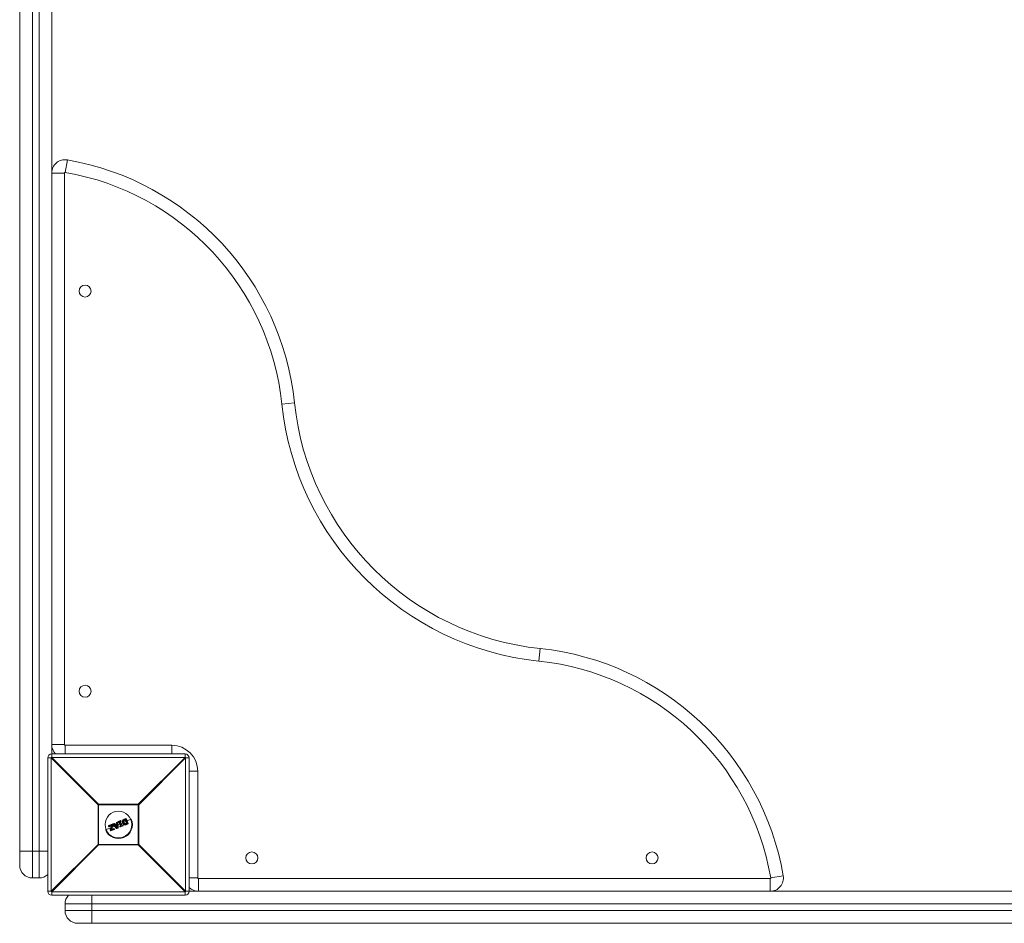
# Model space of a CAD drawing. Units: millimetres. Extents: x -3542 to 3458, y -1606 to 5394.
# Drawn here: x -1864 to -1126, y -12 to 665 of the extents above; entities that cross this region are included whole.
import ezdxf

# ---------------------------------------------------------------- set-up
doc = ezdxf.new("R2010")
doc.units = ezdxf.units.MM

msp = doc.modelspace()

# ---------------------------------------------------------------- linework, layer by layer
at = {"color": 7, "linetype": 'Continuous', "lineweight": 15}
for p, q in [((-1854.5, 3682), (-1854.5, 22)), ((-1849.5, 22), (-1849.5, 3682)), ((-1864, 31.5), (-1864, 1232.5)), ((-1840, 1191.61), (-1840, 112.39)), ((-1829.91, 550.95), (-1828.29, 560.31)), ((-1840, 550.46), (-1830.5, 550.46)), ((-1830.5, 550.46), (-1830.5, 122)), ((-1667.46, 377.12), (-1658.02, 378.11)), ((-1474.88, 184.54), (-1473.89, 193.98)), ((-1840, 122), (-1830.5, 122)), ((-1830, 121.5), (-1750, 121.5)), ((-1830, 115), (-1830, 121.5)), ((-1750, 115), (-1750, 121.5)), ((-1840.39, 112), (-1843, 112)), ((-1843, 12), (-1843, 112)), ((-1805.22, 76.82), (-1840.39, 112)), ((-1840.39, 112), (-1840.39, 12)), ((-1840, 115), (-1740, 115)), ((-1840, 112.39), (-1804.82, 77.22)), ((-1740, 112.39), (-1840, 112.39)), ((-1775.18, 77.22), (-1740, 112.39)), ((-1739.61, 112), (-1774.78, 76.82)), ((-1740, 112.39), (-1740, 115)), ((-1739.61, 12), (-1739.61, 112)), ((-1737, 112), (-1739.61, 112)), ((-1737, 112), (-1737, 12)), ((-1737, 102), (-1730.5, 102)), ((-1730.5, 102), (-1730.5, 22)), ((-1774.78, 76.82), (-1805.22, 76.82)), ((-1805.22, 47.18), (-1805.22, 76.82)), ((-1804.82, 77.22), (-1775.18, 77.22)), ((-1804.82, 77.22), (-1804.82, 46.78)), ((-1775.18, 46.78), (-1775.18, 77.22)), ((-1774.78, 76.82), (-1774.78, 47.18)), ((-1785.39, 66.16), (-1784.34, 66.6)), ((-1784.23, 66.44), (-1785.29, 66)), ((-1782.72, 62.8), (-1784.23, 66.44)), ((-1784.08, 66.49), (-1782.58, 62.88)), ((-1795.67, 59.65), (-1799.66, 58)), ((-1797.29, 60.56), (-1797.45, 60.95)), ((-1797.34, 61.21), (-1794.58, 62.35)), ((-1794.53, 62.17), (-1797.31, 61.02)), ((-1797.31, 61.02), (-1797.15, 60.63)), ((-1797.15, 60.63), (-1795.03, 61.5)), ((-1795.29, 61.17), (-1797.03, 60.45)), ((-1796.07, 58.01), (-1795.29, 61.17)), ((-1795.03, 61.5), (-1795.91, 57.94)), ((-1795.2, 58.08), (-1794.32, 61.67)), ((-1794.11, 61.62), (-1794.89, 58.44)), ((-1794.89, 58.44), (-1793.35, 59.08)), ((-1794.32, 61.67), (-1794.53, 62.17)), ((-1792.81, 60.84), (-1794.47, 60.15)), ((-1794.32, 62.24), (-1794.12, 61.75)), ((-1791.36, 59.16), (-1794.07, 62.28)), ((-1793.99, 62.6), (-1793.37, 62.85)), ((-1793.32, 62.67), (-1793.94, 62.42)), ((-1793.94, 62.42), (-1791.22, 59.28)), ((-1792.73, 61.96), (-1793.32, 62.67)), ((-1793.14, 62.8), (-1792.66, 62.2)), ((-1791.23, 62.59), (-1792.73, 61.96)), ((-1792.66, 62.2), (-1791.43, 62.71)), ((-1792.5, 61.66), (-1791.18, 62.21)), ((-1790.95, 59.79), (-1792.5, 61.66)), ((-1791.35, 61.92), (-1792.16, 61.58)), ((-1792.16, 61.58), (-1791.21, 60.43)), ((-1791.3, 61.46), (-1791.86, 61.23)), ((-1791.43, 62.71), (-1791.51, 63.47)), ((-1791.39, 63.68), (-1790.77, 63.93)), ((-1791.21, 60.43), (-1791.35, 61.92)), ((-1790.7, 63.76), (-1791.32, 63.5)), ((-1791.32, 63.5), (-1791.23, 62.59)), ((-1791.22, 59.28), (-1790.4, 59.62)), ((-1791.18, 62.21), (-1790.95, 59.79)), ((-1790.32, 59.45), (-1791.13, 59.11)), ((-1790.7, 63.76), (-1790.77, 63.93)), ((-1790.4, 59.62), (-1790.7, 63.76)), ((-1790.49, 63.76), (-1790.2, 59.65)), ((-1788.91, 62.45), (-1790.36, 61.85)), ((-1790.04, 63.62), (-1790.18, 63.96)), ((-1790.08, 64.22), (-1788.33, 64.95)), ((-1788.24, 64.78), (-1790, 64.05)), ((-1790, 64.05), (-1789.86, 63.71)), ((-1789.86, 63.71), (-1789.3, 63.94)), ((-1789.41, 63.67), (-1789.78, 63.52)), ((-1788.35, 61.09), (-1789.41, 63.67)), ((-1789.3, 63.94), (-1788.07, 60.98)), ((-1788.68, 60.34), (-1788.82, 60.68)), ((-1788.72, 60.94), (-1788.35, 61.09)), ((-1788.66, 64.21), (-1788.1, 64.44)), ((-1787.43, 61.25), (-1788.66, 64.21)), ((-1788.07, 60.98), (-1788.63, 60.75)), ((-1788.63, 60.75), (-1788.49, 60.41)), ((-1788.49, 60.41), (-1786.73, 61.14)), ((-1786.67, 60.96), (-1788.42, 60.23)), ((-1788.03, 64.24), (-1788.4, 64.09)), ((-1788.4, 64.09), (-1787.34, 61.51)), ((-1788.1, 64.44), (-1788.24, 64.78)), ((-1788.06, 64.84), (-1787.92, 64.5)), ((-1786.89, 63.29), (-1787.9, 62.87)), ((-1786.87, 61.48), (-1787.43, 61.25)), ((-1787.34, 61.51), (-1786.97, 61.67)), ((-1786.73, 61.14), (-1786.87, 61.48)), ((-1786.7, 61.56), (-1786.56, 61.22)), ((-1784.37, 64.34), (-1785.88, 63.71)), ((-1785.8, 64.93), (-1785.8, 64.93)), ((-1784.92, 65.7), (-1784.71, 65.78)), ((-1784.85, 65.5), (-1784.87, 65.49)), ((-1783.82, 63.03), (-1784.85, 65.5)), ((-1784.85, 62.76), (-1784.85, 62.76)), ((-1784.71, 65.78), (-1783.53, 62.93)), ((-1783.84, 63.02), (-1783.82, 63.03)), ((-1783.77, 62.37), (-1782.72, 62.8)), ((-1783.53, 62.93), (-1783.73, 62.84)), ((-1782.69, 62.61), (-1783.73, 62.18)), ((-1780.34, 66.01), (-1783.36, 64.76)), ((-1795.85, 57.37), (-1796.06, 57.88)), ((-1795.91, 57.94), (-1795.7, 57.42)), ((-1795.7, 57.42), (-1793.13, 58.49)), ((-1793.03, 58.32), (-1795.59, 57.26)), ((-1793.29, 58.88), (-1795.2, 58.08)), ((-1793.13, 58.49), (-1793.29, 58.88)), ((-1793.08, 58.97), (-1792.92, 58.59)), ((-1840.39, 12), (-1805.22, 47.18)), ((-1804.82, 46.78), (-1840, 11.61)), ((-1805.22, 47.18), (-1774.78, 47.18)), ((-1775.18, 46.78), (-1804.82, 46.78)), ((-1740, 11.61), (-1775.18, 46.78)), ((-1774.78, 47.18), (-1739.61, 12)), ((-1843, 42), (-1864, 42)), ((-1301.05, 22.09), (-1291.69, 23.71)), ((-1854.5, 22), (-1849.5, 22)), ((-1737, 22), (-1730.5, 22)), ((-1730, 21.5), (-1301.54, 21.5)), ((-1730, 21.5), (-1730, 12)), ((-1301.54, 21.5), (-1301.54, 12)), ((-1843, 12), (-1840.39, 12)), ((-1840, 11.61), (-1740, 11.61)), ((-1840, 11.61), (-1840, 9)), ((-1740, 9), (-1840, 9)), ((-1810, -12), (-1810, 9)), ((-1740, 9), (-1740, 11.61)), ((-1739.61, 12), (-660.39, 12)), ((-1830, 2.5), (-1830, -2.5)), ((-402.5, 2.5), (-1830, 2.5)), ((-1830, -2.5), (-402.5, -2.5)), ((-619.5, -12), (-1820.5, -12))]:
    msp.add_line(p, q, dxfattribs=at)
for centre, radius in [((-1815, 462), 4.5), ((-1815, 162), 4.5), ((-1790, 62), 10), ((-1690, 37), 4.5), ((-1390, 37), 4.5)]:
    msp.add_circle(centre, radius, dxfattribs=at)
for centre, radius, start, end in [((-1830, 550.46), 10, 80.1506, 180), ((-1863.66, 356.59), 206.76, 5.97319, 80.1506), ((-1830, 550.46), 0.5, 80.1506, 180), ((-1863.66, 356.59), 197.26, 5.97319, 80.1506), ((-1452.37, 399.63), 216.26, 185.97319, 264.02681), ((-1452.37, 399.63), 206.76, 185.97319, 264.02681), ((-1495.41, -11.66), 206.76, 9.8494, 84.02681), ((-1495.41, -11.66), 197.26, 9.8494, 84.02681), ((-1830, 122), 10, 180, 224.427), ((-1830, 122), 0.5, 180, 270), ((-1750, 102), 19.5, 0, 90), ((-1840, 112), 3, 90, 180), ((-1817.37, 89.37), 32.29, 134.50861, 135.49139), ((-1740, 112), 3, 360, 90), ((-1762.63, 89.37), 32.29, 44.50861, 45.49139), ((-1782.19, 54.19), 32.29, 134.50861, 135.49139), ((-1797.81, 54.19), 32.29, 44.50861, 45.49139), ((-1784.26, 66.42), 0.2, 22.52267, 112.52267), ((-1784.5, 66.38), 0.273, 13.31338, 54.85607), ((-1783.93, 65.8), 0.709, 102.28003, 115.35943), ((-1790, 62), 10.45, 202.52267, 22.52267), ((-1797.27, 61.02), 0.2, 112.52267, 202.52267), ((-1797.07, 60.35), 0.706, 109.68647, 122.78971), ((-1797.08, 61.16), 0.27, 169.78887, 211.81762), ((-1796.83, 59.78), 0.903, 110.30259, 120.51922), ((-1797.11, 60.64), 0.2, 202.52267, 292.52267), ((-1796.85, 60.69), 0.301, 192.65043, 233.79608), ((-1794.51, 62.17), 0.2, 22.52267, 112.52267), ((-1794.16, 62.37), 0.428, 182.7958, 208.56245), ((-1794.05, 61.17), 1.11, 104.06167, 115.62003), ((-1793.68, 60.26), 1.55, 106.47681, 114.74188), ((-1793.9, 63.15), 1.54, 253.96969, 262.27798), ((-1794.3, 61.67), 0.2, 346.20036, 22.52267), ((-1793.91, 62.41), 0.2, 112.52267, 220.95422), ((-1793.59, 61.95), 0.576, 126.61103, 145.15806), ((-1793.49, 62.65), 0.501, 185.77537, 207.70786), ((-1793.3, 62.67), 0.2, 39.36554, 112.52267), ((-1792.77, 62.95), 0.614, 188.93641, 206.77014), ((-1793.27, 58.9), 0.2, 22.52267, 112.52267), ((-1792.87, 59.11), 0.474, 183.32097, 208.96904), ((-1792.79, 62.12), 0.757, 117.39689, 133.51604), ((-1791.31, 63.49), 0.2, 112.52267, 185.67981), ((-1791.26, 62.43), 1.08, 93.16066, 103.49853), ((-1788.91, 64.55), 2.62, 199.38082, 203.52202), ((-1792.1, 60.23), 1.3, 304.72641, 312.89059), ((-1791.21, 59.3), 0.2, 220.95422, 292.52267), ((-1790.48, 59.54), 0.783, 199.20982, 213.08323), ((-1790.69, 63.75), 0.2, 4.09112, 112.52267), ((-1790.57, 62.73), 1.03, 85.64818, 96.92652), ((-1790.41, 60.42), 0.8, 270.42601, 285.05261), ((-1789.17, 60.08), 1.31, 200.53747, 208.806), ((-1790.4, 59.63), 0.2, 292.52267, 4.09112), ((-1790, 64.04), 0.2, 112.52267, 202.52267), ((-1789.67, 63.11), 0.995, 109.54578, 121.34612), ((-1792, 63.27), 2.15, 21.30453, 26.35422), ((-1789.44, 62.55), 1.23, 110.11391, 119.6451), ((-1789.86, 63.7), 0.2, 202.52267, 292.52267), ((-1792.1, 62.72), 2.45, 18.89098, 23.77718), ((-1788.64, 60.76), 0.2, 112.52267, 202.52267), ((-1789.11, 61.76), 1.12, 284.67747, 295.17334), ((-1790.92, 59.86), 2.46, 21.26611, 26.14666), ((-1788.89, 61.24), 0.921, 282.97989, 295.73849), ((-1788.5, 60.42), 0.2, 202.52267, 292.52267), ((-1790.45, 59.55), 2.14, 18.6805, 23.73955), ((-1788.25, 64.76), 0.2, 22.52267, 112.52267), ((-1788.85, 64.58), 0.639, 18.44335, 35.55175), ((-1787.87, 63.99), 0.87, 103.18119, 115.41386), ((-1787.65, 63.46), 1.08, 104.98035, 114.86423), ((-1788.75, 64.11), 0.724, 10.15964, 26.74229), ((-1788.11, 64.43), 0.2, 292.52267, 22.52267), ((-1786.89, 61.48), 0.2, 22.52267, 112.52267), ((-1787.56, 61.25), 0.728, 18.29543, 34.86002), ((-1787.21, 62.4), 0.978, 289.9469, 300.82963), ((-1787, 61.9), 0.806, 289.40084, 302.62461), ((-1787.3, 60.86), 0.635, 9.45824, 26.59678), ((-1786.75, 61.15), 0.2, 292.52267, 22.52267), ((-1782.94, 63.42), 0.657, 289.46217, 303.59687), ((-1782.95, 62.66), 0.271, 350.11188, 31.70696), ((-1782.76, 62.8), 0.2, 292.52267, 22.52267), ((-1795.88, 57.96), 0.2, 166.19445, 202.52267), ((-1795.88, 58.24), 0.303, 229.61119, 263.45973), ((-1796.29, 58.75), 0.896, 284.43669, 294.77346), ((-1795.98, 58.02), 0.657, 281.45153, 295.58325), ((-1795.67, 57.45), 0.2, 202.52267, 292.52267), ((-1795.43, 57.49), 0.272, 193.34842, 234.88647), ((-1793.72, 60.09), 1.29, 289.85071, 299.79181), ((-1793.46, 59.46), 1.03, 289.17063, 301.66351), ((-1792.73, 58.61), 0.416, 196.35237, 222.80449), ((-1793.11, 58.51), 0.2, 292.52267, 22.52267), ((-1782.19, 69.81), 32.29, 224.50861, 225.49139), ((-1797.81, 69.81), 32.29, 314.50861, 315.49139), ((-1854.5, 31.5), 9.5, 180, 270), ((-1849.5, 31.5), 9.5, 270, 313.17355), ((-1301.54, 22), 10, 270, 9.8494), ((-1730, 22), 10, 225.573, 270), ((-1730, 22), 0.5, 180, 270), ((-1301.54, 22), 0.5, 270, 9.8494), ((-1840, 12), 3, 180, 270), ((-1817.37, 34.63), 32.29, 224.50861, 225.49139), ((-1820.5, 2.5), 9.5, 136.82645, 180), ((-1762.63, 34.63), 32.29, 314.50861, 315.49139), ((-1740, 12), 3, 270, 0), ((-1820.5, -2.5), 9.5, 180, 270)]:
    msp.add_arc(centre, radius, start, end, dxfattribs=at)
for points, knots in [([(-1795.29, 61.17), (-1795.29, 61.18), (-1795.27, 61.21), (-1795.23, 61.26), (-1795.21, 61.29), (-1795.14, 61.38), (-1795.09, 61.44), (-1795.03, 61.5)], [0, 0, 0, 0, 0.25, 0.25, 0.5, 0.5, 1, 1, 1, 1]), ([(-1792.66, 62.2), (-1792.66, 62.2), (-1792.68, 62.17), (-1792.7, 62.08), (-1792.72, 62.02), (-1792.73, 61.96)], [0, 0, 0, 0, 0.5, 0.5, 1, 1, 1, 1]), ([(-1792.16, 61.58), (-1792.16, 61.58), (-1792.18, 61.59), (-1792.23, 61.6), (-1792.26, 61.61), (-1792.35, 61.63), (-1792.43, 61.65), (-1792.5, 61.66)], [0, 0, 0, 0, 0.25, 0.25, 0.5, 0.5, 1, 1, 1, 1]), ([(-1791.43, 62.71), (-1791.43, 62.71), (-1791.4, 62.7), (-1791.32, 62.65), (-1791.28, 62.62), (-1791.23, 62.59)], [0, 0, 0, 0, 0.5, 0.5, 1, 1, 1, 1]), ([(-1791.35, 61.92), (-1791.35, 61.92), (-1791.34, 61.94), (-1791.32, 61.98), (-1791.3, 62.01), (-1791.25, 62.09), (-1791.22, 62.15), (-1791.18, 62.21)], [0, 0, 0, 0, 0.25, 0.25, 0.5, 0.5, 1, 1, 1, 1]), ([(-1791.21, 60.43), (-1791.2, 60.43), (-1791.2, 60.4), (-1791.18, 60.35), (-1791.17, 60.33), (-1791.13, 60.24), (-1791.11, 60.19), (-1791.04, 60.02), (-1791, 59.9), (-1790.95, 59.79)], [0, 0, 0, 0, 0.125, 0.125, 0.25, 0.25, 0.5, 0.5, 1, 1, 1, 1]), ([(-1789.41, 63.67), (-1789.41, 63.67), (-1789.41, 63.68), (-1789.39, 63.72), (-1789.38, 63.74), (-1789.35, 63.82), (-1789.33, 63.88), (-1789.3, 63.94)], [0, 0, 0, 0, 0.25, 0.25, 0.5, 0.5, 1, 1, 1, 1]), ([(-1788.4, 64.09), (-1788.41, 64.09), (-1788.45, 64.11), (-1788.54, 64.16), (-1788.6, 64.18), (-1788.66, 64.21)], [0, 0, 0, 0, 0.5, 0.5, 1, 1, 1, 1]), ([(-1788.35, 61.09), (-1788.35, 61.09), (-1788.33, 61.09), (-1788.3, 61.07), (-1788.27, 61.06), (-1788.19, 61.03), (-1788.13, 61.01), (-1788.07, 60.98)], [0, 0, 0, 0, 0.25, 0.25, 0.5, 0.5, 1, 1, 1, 1]), ([(-1787.34, 61.51), (-1787.33, 61.51), (-1787.35, 61.46), (-1787.38, 61.36), (-1787.41, 61.3), (-1787.43, 61.25)], [0, 0, 0, 0, 0.5, 0.5, 1, 1, 1, 1]), ([(-1786.86, 63.22), (-1786.89, 63.31), (-1786.93, 63.39), (-1786.98, 63.56), (-1787, 63.65), (-1787.04, 63.91), (-1787.05, 64.09), (-1787.02, 64.44), (-1786.99, 64.61), (-1786.91, 64.86), (-1786.88, 64.94), (-1786.8, 65.1), (-1786.75, 65.18), (-1786.7, 65.25)], [0, 0, 0, 0, 0.125, 0.125, 0.25, 0.25, 0.5, 0.5, 0.75, 0.75, 0.875, 0.875, 1, 1, 1, 1]), ([(-1786.86, 63.22), (-1786.86, 63.22), (-1786.84, 63.23), (-1786.76, 63.26), (-1786.71, 63.28), (-1786.66, 63.31)], [0, 0, 0, 0, 0.5, 0.5, 1, 1, 1, 1]), ([(-1785.32, 61.89), (-1785.41, 61.91), (-1785.5, 61.93), (-1785.66, 61.98), (-1785.74, 62.01), (-1785.98, 62.13), (-1786.13, 62.23), (-1786.33, 62.41), (-1786.39, 62.47), (-1786.51, 62.6), (-1786.56, 62.68), (-1786.71, 62.9), (-1786.79, 63.06), (-1786.86, 63.22)], [0, 0, 0, 0, 0.125, 0.125, 0.25, 0.25, 0.5, 0.5, 0.625, 0.625, 0.75, 0.75, 1, 1, 1, 1]), ([(-1786.52, 65.15), (-1786.56, 65.09), (-1786.61, 65.02), (-1786.68, 64.87), (-1786.71, 64.8), (-1786.78, 64.57), (-1786.81, 64.41), (-1786.84, 64.09), (-1786.83, 63.93), (-1786.78, 63.69), (-1786.76, 63.61), (-1786.72, 63.46), (-1786.69, 63.38), (-1786.66, 63.31)], [0, 0, 0, 0, 0.125, 0.125, 0.25, 0.25, 0.5, 0.5, 0.75, 0.75, 0.875, 0.875, 1, 1, 1, 1]), ([(-1786.7, 65.25), (-1786.66, 65.3), (-1786.62, 65.36), (-1786.54, 65.46), (-1786.49, 65.51), (-1786.34, 65.65), (-1786.23, 65.73), (-1786, 65.87), (-1785.88, 65.94), (-1785.64, 66.06), (-1785.52, 66.11), (-1785.39, 66.16)], [0, 0, 0, 0, 0.125, 0.125, 0.25, 0.25, 0.5, 0.5, 0.75, 0.75, 1, 1, 1, 1]), ([(-1786.7, 65.25), (-1786.7, 65.26), (-1786.68, 65.25), (-1786.61, 65.21), (-1786.56, 65.18), (-1786.52, 65.15)], [0, 0, 0, 0, 0.5, 0.5, 1, 1, 1, 1]), ([(-1786.66, 63.31), (-1786.59, 63.16), (-1786.52, 63.01), (-1786.34, 62.74), (-1786.24, 62.61), (-1785.99, 62.4), (-1785.86, 62.31), (-1785.64, 62.2), (-1785.57, 62.17), (-1785.42, 62.12), (-1785.34, 62.1), (-1785.26, 62.09)], [0, 0, 0, 0, 0.25, 0.25, 0.5, 0.5, 0.75, 0.75, 0.875, 0.875, 1, 1, 1, 1]), ([(-1785.29, 66), (-1785.4, 65.95), (-1785.52, 65.9), (-1785.75, 65.79), (-1785.86, 65.73), (-1786.08, 65.6), (-1786.18, 65.53), (-1786.32, 65.4), (-1786.36, 65.35), (-1786.44, 65.26), (-1786.48, 65.2), (-1786.52, 65.15)], [0, 0, 0, 0, 0.25, 0.25, 0.5, 0.5, 0.75, 0.75, 0.875, 0.875, 1, 1, 1, 1]), ([(-1786.01, 63.57), (-1786.06, 63.69), (-1786.11, 63.81), (-1786.16, 64.07), (-1786.18, 64.2), (-1786.18, 64.46), (-1786.15, 64.59), (-1786.1, 64.77), (-1786.07, 64.83), (-1786.01, 64.95), (-1785.98, 65), (-1785.94, 65.06)], [0, 0, 0, 0, 0.25, 0.25, 0.5, 0.5, 0.75, 0.75, 0.875, 0.875, 1, 1, 1, 1]), ([(-1785.85, 63.64), (-1785.85, 63.63), (-1785.87, 63.63), (-1785.93, 63.6), (-1785.97, 63.59), (-1786.01, 63.57)], [0, 0, 0, 0, 0.5, 0.5, 1, 1, 1, 1]), ([(-1784.84, 62.56), (-1784.91, 62.57), (-1784.98, 62.58), (-1785.11, 62.62), (-1785.17, 62.64), (-1785.35, 62.73), (-1785.47, 62.8), (-1785.67, 62.99), (-1785.75, 63.09), (-1785.9, 63.32), (-1785.96, 63.44), (-1786.01, 63.57)], [0, 0, 0, 0, 0.125, 0.125, 0.25, 0.25, 0.5, 0.5, 0.75, 0.75, 1, 1, 1, 1]), ([(-1785.8, 64.93), (-1785.83, 64.88), (-1785.86, 64.83), (-1785.91, 64.73), (-1785.93, 64.68), (-1785.98, 64.52), (-1786, 64.41), (-1786, 64.18), (-1785.98, 64.07), (-1785.93, 63.85), (-1785.89, 63.74), (-1785.85, 63.64)], [0, 0, 0, 0, 0.125, 0.125, 0.25, 0.25, 0.5, 0.5, 0.75, 0.75, 1, 1, 1, 1]), ([(-1785.94, 65.06), (-1785.91, 65.1), (-1785.88, 65.14), (-1785.81, 65.22), (-1785.78, 65.25), (-1785.66, 65.35), (-1785.57, 65.41), (-1785.39, 65.5), (-1785.29, 65.54), (-1785.11, 65.62), (-1785.01, 65.66), (-1784.92, 65.7)], [0, 0, 0, 0, 0.125, 0.125, 0.25, 0.25, 0.5, 0.5, 0.75, 0.75, 1, 1, 1, 1]), ([(-1785.8, 64.93), (-1785.8, 64.93), (-1785.81, 64.95), (-1785.86, 65), (-1785.9, 65.03), (-1785.94, 65.06)], [0, 0, 0, 0, 0.5, 0.5, 1, 1, 1, 1]), ([(-1785.85, 63.64), (-1785.8, 63.53), (-1785.75, 63.42), (-1785.63, 63.22), (-1785.56, 63.13), (-1785.39, 62.97), (-1785.29, 62.9), (-1785.13, 62.83), (-1785.08, 62.81), (-1784.96, 62.78), (-1784.91, 62.77), (-1784.85, 62.76)], [0, 0, 0, 0, 0.25, 0.25, 0.5, 0.5, 0.75, 0.75, 0.875, 0.875, 1, 1, 1, 1]), ([(-1784.87, 65.49), (-1785.04, 65.42), (-1785.21, 65.35), (-1785.46, 65.23), (-1785.54, 65.19), (-1785.65, 65.1), (-1785.68, 65.07), (-1785.75, 65), (-1785.77, 64.96), (-1785.8, 64.93)], [0, 0, 0, 0, 0.5, 0.5, 0.75, 0.75, 0.875, 0.875, 1, 1, 1, 1]), ([(-1785.39, 66.16), (-1785.38, 66.17), (-1785.37, 66.15), (-1785.33, 66.09), (-1785.31, 66.05), (-1785.29, 66)], [0, 0, 0, 0, 0.5, 0.5, 1, 1, 1, 1]), ([(-1783.73, 62.18), (-1783.98, 62.08), (-1784.24, 61.98), (-1784.64, 61.88), (-1784.77, 61.86), (-1784.98, 61.85), (-1785.05, 61.86), (-1785.19, 61.87), (-1785.25, 61.88), (-1785.32, 61.89)], [0, 0, 0, 0, 0.5, 0.5, 0.75, 0.75, 0.875, 0.875, 1, 1, 1, 1]), ([(-1785.32, 61.89), (-1785.31, 61.89), (-1785.3, 61.91), (-1785.28, 61.98), (-1785.27, 62.03), (-1785.26, 62.09)], [0, 0, 0, 0, 0.5, 0.5, 1, 1, 1, 1]), ([(-1785.26, 62.09), (-1785.2, 62.08), (-1785.13, 62.07), (-1785.01, 62.06), (-1784.94, 62.05), (-1784.75, 62.06), (-1784.62, 62.09), (-1784.25, 62.18), (-1784.01, 62.27), (-1783.77, 62.37)], [0, 0, 0, 0, 0.125, 0.125, 0.25, 0.25, 0.5, 0.5, 1, 1, 1, 1]), ([(-1784.87, 65.49), (-1784.86, 65.5), (-1784.86, 65.52), (-1784.88, 65.6), (-1784.9, 65.65), (-1784.92, 65.7)], [0, 0, 0, 0, 0.5, 0.5, 1, 1, 1, 1]), ([(-1784.85, 65.5), (-1784.84, 65.5), (-1784.84, 65.52), (-1784.81, 65.56), (-1784.8, 65.58), (-1784.76, 65.66), (-1784.74, 65.72), (-1784.71, 65.78)], [0, 0, 0, 0, 0.25, 0.25, 0.5, 0.5, 1, 1, 1, 1]), ([(-1784.85, 62.76), (-1784.8, 62.76), (-1784.76, 62.75), (-1784.67, 62.75), (-1784.63, 62.76), (-1784.54, 62.77), (-1784.5, 62.78), (-1784.42, 62.8), (-1784.37, 62.81), (-1784.17, 62.89), (-1784.01, 62.95), (-1783.84, 63.02)], [0, 0, 0, 0, 0.125, 0.125, 0.25, 0.25, 0.375, 0.375, 0.5, 0.5, 1, 1, 1, 1]), ([(-1784.85, 62.76), (-1784.84, 62.76), (-1784.84, 62.74), (-1784.83, 62.66), (-1784.84, 62.61), (-1784.84, 62.56)], [0, 0, 0, 0, 0.5, 0.5, 1, 1, 1, 1]), ([(-1783.73, 62.84), (-1783.91, 62.77), (-1784.09, 62.69), (-1784.36, 62.6), (-1784.46, 62.57), (-1784.6, 62.56), (-1784.65, 62.55), (-1784.75, 62.56), (-1784.79, 62.56), (-1784.84, 62.56)], [0, 0, 0, 0, 0.5, 0.5, 0.75, 0.75, 0.875, 0.875, 1, 1, 1, 1]), ([(-1783.84, 63.02), (-1783.83, 63.02), (-1783.82, 63.01), (-1783.78, 62.94), (-1783.75, 62.89), (-1783.73, 62.84)], [0, 0, 0, 0, 0.5, 0.5, 1, 1, 1, 1]), ([(-1783.82, 63.03), (-1783.82, 63.03), (-1783.8, 63.03), (-1783.76, 63.02), (-1783.73, 63.01), (-1783.65, 62.98), (-1783.59, 62.95), (-1783.53, 62.93)], [0, 0, 0, 0, 0.25, 0.25, 0.5, 0.5, 1, 1, 1, 1]), ([(-1783.73, 62.18), (-1783.72, 62.18), (-1783.72, 62.21), (-1783.74, 62.28), (-1783.75, 62.32), (-1783.77, 62.37)], [0, 0, 0, 0, 0.5, 0.5, 1, 1, 1, 1]), ([(-1794.89, 58.44), (-1794.89, 58.44), (-1794.9, 58.43), (-1794.92, 58.41), (-1794.93, 58.4), (-1794.97, 58.35), (-1795, 58.32), (-1795.09, 58.22), (-1795.15, 58.15), (-1795.2, 58.08)], [0, 0, 0, 0, 0.125, 0.125, 0.25, 0.25, 0.5, 0.5, 1, 1, 1, 1])]:
    msp.add_open_spline(points, degree=3, knots=knots, dxfattribs=at)
for points in [[(-1785.8, 64.93), (-1785.8, 64.93), (-1785.8, 64.93), (-1785.8, 64.93)], [(-1785.39, 66.16), (-1785.39, 66.16), (-1785.39, 66.16), (-1785.39, 66.16)], [(-1785.32, 61.89), (-1785.32, 61.89), (-1785.32, 61.89), (-1785.32, 61.89)], [(-1783.73, 62.18), (-1783.73, 62.18), (-1783.73, 62.18), (-1783.73, 62.18)]]:
    msp.add_open_spline(points, degree=3, dxfattribs=at)

doc.saveas('drawing.dxf')
